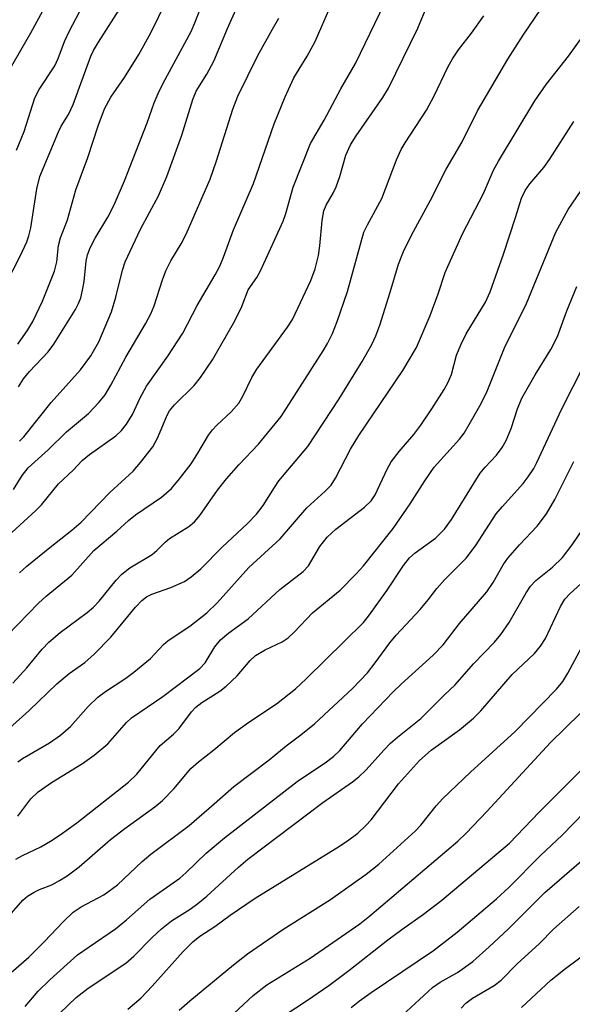
# Model space of a CAD drawing. Units: inches. Extents: x 1327762 to 1333763, y 529446 to 533446.
# Drawn here: x 1328088 to 1328186, y 532768 to 532942 of the extents above; entities that cross this region are included whole.
import ezdxf

# ---------------------------------------------------------------- set-up
doc = ezdxf.new("R2010")
doc.units = ezdxf.units.IN
doc.header["$MEASUREMENT"] = 0
doc.layers.add('Undefined', color=1, linetype='Continuous')

msp = doc.modelspace()

# ---------------------------------------------------------------- linework, layer by layer
at = {"layer": 'Undefined'}
for points, elevation in [([(1328083.46, 532814.22), (1328089.85, 532819.94), (1328094.74, 532824.66), (1328096.94, 532826.47), (1328099.73, 532828.4), (1328101.39, 532829.89), (1328104.33, 532832.89), (1328108.67, 532838.19), (1328109.81, 532839.4), (1328110.63, 532840), (1328111.59, 532840.5), (1328114.94, 532841.65), (1328117.38, 532842.75), (1328118.57, 532843.53), (1328120.26, 532844.98), (1328124.03, 532848.8), (1328128.52, 532852.99), (1328130.11, 532854.61), (1328131.32, 532856.17), (1328133.29, 532859.37), (1328134.09, 532860.53), (1328139.23, 532866.63), (1328144.76, 532875.04), (1328148.83, 532881.63), (1328150.53, 532884.63), (1328151.24, 532886.2), (1328151.96, 532888.08), (1328153.81, 532893.88), (1328155.29, 532898.88), (1328156.14, 532901.12), (1328157.55, 532904.01), (1328160.86, 532910.08), (1328163.73, 532915.64), (1328166.51, 532920.47), (1328169.26, 532925.98), (1328174.64, 532935.12), (1328177.32, 532939.33), (1328180.49, 532943.97)], 326), ([(1328087.84, 532810.81), (1328088.68, 532811.42), (1328093.48, 532814.19), (1328095.42, 532815.58), (1328097.16, 532817.1), (1328100.29, 532820.63), (1328102, 532822.26), (1328103.41, 532823.29), (1328106.98, 532825.66), (1328108.4, 532826.7), (1328111.35, 532829.1), (1328113.65, 532831.57), (1328114.47, 532832.32), (1328118.32, 532834.85), (1328121.35, 532837.17), (1328123.13, 532838.96), (1328128.74, 532845.2), (1328134.3, 532850.25), (1328139.05, 532855.76), (1328142.3, 532858.71), (1328143.33, 532859.79), (1328144.12, 532860.99), (1328146.79, 532866.15), (1328148.21, 532868.55), (1328156.01, 532880.04), (1328158.45, 532884.14), (1328160.88, 532889.77), (1328162.3, 532893.59), (1328163.55, 532897.37), (1328164.21, 532898.96), (1328166.59, 532904.22), (1328170.3, 532911.33), (1328172.07, 532915.46), (1328172.94, 532917.08), (1328179.41, 532927.72), (1328181.4, 532930.61), (1328185.34, 532935.65), (1328188.07, 532939.41)], 328), ([(1328087.87, 532801.24), (1328090.19, 532804.27), (1328091.46, 532805.51), (1328093.83, 532807.18), (1328099.3, 532810.53), (1328101.36, 532812.01), (1328103.8, 532814.02), (1328107.13, 532817.82), (1328107.97, 532818.64), (1328113.51, 532822.37), (1328120.09, 532827.33), (1328121.03, 532828.33), (1328122.74, 532831.2), (1328123.75, 532832.4), (1328125.23, 532833.64), (1328128.62, 532836.1), (1328134.25, 532841.33), (1328138.41, 532844.51), (1328139.31, 532845.51), (1328141.31, 532848.92), (1328142.65, 532850.59), (1328144.17, 532851.98), (1328149.22, 532855.87), (1328150.45, 532857), (1328151.16, 532858.07), (1328153.26, 532862.61), (1328153.96, 532863.91), (1328155.36, 532865.73), (1328157.97, 532868.71), (1328159.19, 532870.36), (1328161.16, 532873.26), (1328163.33, 532876.68), (1328164.01, 532877.88), (1328164.62, 532879.34), (1328165.56, 532882.78), (1328166.33, 532884.71), (1328167.27, 532886.51), (1328170.64, 532892.13), (1328171.5, 532893.93), (1328173.87, 532900.62), (1328176, 532907.09), (1328177.03, 532910.52), (1328177.69, 532911.9), (1328178.52, 532913.04), (1328180.97, 532915.94), (1328182.02, 532917.39), (1328186.28, 532924.1)], 330), ([(1328087.52, 532793.62), (1328088.71, 532794.27), (1328091.92, 532795.79), (1328093.67, 532796.8), (1328095.36, 532797.9), (1328098.33, 532800.08), (1328107.48, 532807.24), (1328108.94, 532808.64), (1328113.09, 532813.74), (1328115.44, 532815.75), (1328116.36, 532816.65), (1328118.62, 532819.67), (1328119.38, 532820.5), (1328120.45, 532821.35), (1328123.61, 532823.34), (1328124.76, 532824.21), (1328126.69, 532826.06), (1328128.99, 532828.76), (1328129.94, 532829.63), (1328131.64, 532830.64), (1328134.66, 532832.06), (1328135.74, 532832.79), (1328136.8, 532833.8), (1328140.01, 532837.21), (1328144.93, 532841.19), (1328147.78, 532844.06), (1328149.09, 532845.53), (1328154.31, 532852.09), (1328157.3, 532856.44), (1328159.92, 532860.54), (1328161.59, 532862.95), (1328166.09, 532867.89), (1328166.89, 532868.98), (1328167.8, 532870.49), (1328169.66, 532873.81), (1328170.84, 532876.12), (1328174.13, 532884.33), (1328176.81, 532889.58), (1328177.9, 532891.9), (1328183.13, 532904.5), (1328185.28, 532908.5), (1328192.11, 532918.42)], 332), ([(1328086.74, 532784.05), (1328088.77, 532786.37), (1328089.59, 532787.09), (1328090.73, 532787.78), (1328091.72, 532788.25), (1328093.86, 532789.1), (1328095.26, 532789.83), (1328096.6, 532790.7), (1328098.74, 532792.27), (1328104.26, 532797.11), (1328106.82, 532799.07), (1328112.09, 532802.87), (1328113.48, 532803.98), (1328115.47, 532806.08), (1328118.52, 532809.66), (1328119.84, 532810.86), (1328122.56, 532812.99), (1328126.2, 532816.02), (1328128.75, 532817.84), (1328133.69, 532821.1), (1328137.02, 532823.76), (1328138.93, 532825.54), (1328149.06, 532835.5), (1328150.11, 532836.83), (1328153.24, 532841.17), (1328156.12, 532845.56), (1328157.21, 532846.93), (1328158.19, 532847.78), (1328161.83, 532850.4), (1328163.43, 532852.01), (1328164.62, 532853.68), (1328169.73, 532861.88), (1328170.58, 532862.96), (1328172.59, 532865.06), (1328173.59, 532866.44), (1328174.32, 532867.66), (1328175.19, 532869.8), (1328176.31, 532873.24), (1328177.11, 532875.16), (1328179.44, 532879.28), (1328182.25, 532883.74), (1328183.42, 532886.06), (1328185.06, 532890.57), (1328186.81, 532894.89)], 334), ([(1328081.74, 532769.32), (1328089.83, 532776.27), (1328092.53, 532778.98), (1328095.95, 532782.63), (1328097.64, 532784.23), (1328099.08, 532785.21), (1328103.06, 532787.32), (1328105.53, 532789.1), (1328109.9, 532793.22), (1328111.4, 532794.52), (1328118.19, 532799.59), (1328122.64, 532803.41), (1328126.1, 532806.5), (1328132.36, 532811.2), (1328135.35, 532813.67), (1328137.96, 532815.6), (1328140.37, 532817.53), (1328147.13, 532823.81), (1328149.77, 532826.57), (1328151.16, 532828.32), (1328153.72, 532831.87), (1328154.85, 532833.25), (1328159.11, 532837.76), (1328160.53, 532839.46), (1328162.05, 532841.49), (1328163.39, 532843.04), (1328167.27, 532846.84), (1328168.89, 532849.05), (1328172.58, 532854.69), (1328173.67, 532856.02), (1328177.35, 532860.08), (1328178.24, 532861.22), (1328179.2, 532862.73), (1328179.77, 532863.77), (1328184.12, 532873.15), (1328190.36, 532885.47)], 336), ([(1328089.16, 532767.59), (1328091.47, 532770.28), (1328093.55, 532772.29), (1328098.44, 532776.68), (1328100.47, 532778.14), (1328105.16, 532781.31), (1328107.13, 532782.91), (1328111.22, 532786.53), (1328116.54, 532790.26), (1328117.61, 532791.2), (1328121.2, 532794.7), (1328124.45, 532797.37), (1328137.33, 532807.37), (1328142.52, 532810.81), (1328143.84, 532811.83), (1328144.85, 532812.84), (1328148.88, 532817.58), (1328154.33, 532823.21), (1328155.75, 532824.59), (1328161.4, 532829.73), (1328163.18, 532831.55), (1328166.04, 532835.28), (1328170.9, 532840.91), (1328172.03, 532842.58), (1328173.81, 532845.66), (1328174.63, 532846.85), (1328176.66, 532849.23), (1328179.83, 532852.52), (1328181.49, 532854.71), (1328182.94, 532857.22), (1328186.33, 532863.94)], 338), ([(1328095.29, 532766.38), (1328098.2, 532769.17), (1328100.3, 532770.81), (1328107.01, 532775.24), (1328108.4, 532776.45), (1328111.63, 532779.8), (1328113.27, 532781.32), (1328115.05, 532782.73), (1328118.39, 532784.78), (1328119.75, 532785.77), (1328121.32, 532787.11), (1328126.92, 532792.22), (1328128.58, 532793.62), (1328141.86, 532803.63), (1328147.11, 532807.29), (1328148.24, 532808.16), (1328149.47, 532809.34), (1328152.71, 532812.99), (1328153.85, 532814.16), (1328155.06, 532815.23), (1328159.23, 532818.52), (1328163.4, 532822.68), (1328165.28, 532824.44), (1328168.56, 532828.18), (1328172.26, 532832), (1328173.38, 532833.34), (1328174.87, 532835.48), (1328177.88, 532840.73), (1328178.64, 532841.93), (1328179.59, 532842.92), (1328182.54, 532845.27), (1328184.28, 532846.95), (1328186, 532849.22), (1328189.8, 532854.73)], 340), ([(1328107.35, 532767.09), (1328109.68, 532769.11), (1328111.66, 532771.15), (1328117.12, 532777.3), (1328118.84, 532779.01), (1328120.09, 532780.01), (1328122.74, 532781.74), (1328125.43, 532783.75), (1328129.91, 532786.73), (1328144.81, 532795.94), (1328146.49, 532797.06), (1328148.05, 532798.25), (1328149.48, 532799.58), (1328150.43, 532800.61), (1328155.25, 532806.92), (1328158.97, 532811.1), (1328161.02, 532812.92), (1328166.06, 532816.5), (1328168.56, 532818.56), (1328169.83, 532819.88), (1328175.38, 532826.26), (1328179.34, 532830), (1328180.38, 532831.29), (1328181.27, 532832.68), (1328183.92, 532838.31), (1328184.71, 532839.59), (1328185.65, 532840.6), (1328188.82, 532843.52)], 342), ([(1328116.42, 532766.92), (1328118.3, 532768.55), (1328126.07, 532774.95), (1328128.52, 532776.86), (1328134.76, 532781.19), (1328143.21, 532786.47), (1328149.53, 532790.97), (1328151.8, 532792.77), (1328158.26, 532798.62), (1328159.2, 532799.61), (1328161.93, 532803.03), (1328163.12, 532804.34), (1328168.04, 532809.04), (1328175.9, 532816.18), (1328183.23, 532823.68), (1328184.35, 532825.05), (1328185.24, 532826.53), (1328189.39, 532834.19)], 344), ([(1328121.81, 532762.3), (1328129.55, 532769.53), (1328131.97, 532771.42), (1328139.65, 532776.09), (1328148.41, 532782.18), (1328150.17, 532783.58), (1328165.79, 532796.8), (1328167.25, 532798.21), (1328170.92, 532802.05), (1328182.19, 532814.23), (1328187.44, 532819.37)], 346), ([(1328133.12, 532764.73), (1328139.14, 532768.67), (1328142.93, 532771.28), (1328146.46, 532773.91), (1328153.36, 532779.37), (1328155.83, 532781.2), (1328159.69, 532783.89), (1328162.91, 532786.39), (1328174.92, 532796.43), (1328180.15, 532801.93), (1328187.47, 532809.25)], 348), ([(1328146.87, 532767.37), (1328148.35, 532768.55), (1328150.4, 532770.02), (1328161.47, 532777.47), (1328165.67, 532780.7), (1328172.64, 532786.62), (1328174.77, 532788.6), (1328180.4, 532794.27), (1328184.22, 532797.85), (1328192.09, 532805.93)], 350), ([(1328154.35, 532764.56), (1328161.3, 532770.95), (1328162.65, 532771.88), (1328165.69, 532773.56), (1328168.41, 532775.5), (1328171.34, 532778.1), (1328174.71, 532781.27), (1328181.18, 532787.71), (1328187.67, 532793.35)], 352), ([(1328166.38, 532767.25), (1328167.18, 532768.13), (1328168.38, 532769.04), (1328172.19, 532771.29), (1328173.46, 532772.23), (1328176.27, 532775.12), (1328180.2, 532778.73), (1328182.72, 532781.22), (1328187.24, 532785.25)], 354), ([(1328177.05, 532767.39), (1328182.25, 532772.2), (1328184.84, 532774.29), (1328189.18, 532777.56)], 356)]:
    msp.add_lwpolyline(points, dxfattribs=dict(at, elevation=elevation))
for points in [[(1328087.61, 532919.03, 306), (1328088.96, 532922.33, 306), (1328090.9, 532928.28, 306), (1328091.64, 532929.73, 306), (1328094.41, 532933.95, 306), (1328095.01, 532935.24, 306), (1328096.14, 532938.22, 306), (1328097.03, 532940.1, 306), (1328102.13, 532949.93, 306)], [(1328088.15, 532867.54, 314), (1328088.94, 532868.33, 314), (1328093.74, 532874.36, 314), (1328098.94, 532880.15, 314), (1328100.8, 532882.64, 314), (1328102.22, 532885.14, 314), (1328104.45, 532890.43, 314), (1328105.23, 532893.04, 314), (1328106.37, 532897.81, 314), (1328106.85, 532899.25, 314), (1328109.58, 532905.05, 314), (1328112.74, 532910.92, 314), (1328114.23, 532914.33, 314), (1328116.88, 532921.67, 314), (1328118.83, 532927.95, 314), (1328119.41, 532929.46, 314), (1328121.3, 532932.46, 314), (1328122.58, 532934.73, 314), (1328124.97, 532940.51, 314), (1328128.19, 532947.72, 314)], [(1328088.16, 532844.24, 320), (1328089.48, 532845.42, 320), (1328093.54, 532848.76, 320), (1328097.44, 532851.82, 320), (1328099.08, 532853.25, 320), (1328104.17, 532858.5, 320), (1328108.27, 532862.24, 320), (1328109.6, 532863.78, 320), (1328111.75, 532866.54, 320), (1328112.62, 532868.08, 320), (1328114.32, 532872.15, 320), (1328114.71, 532872.9, 320), (1328115.62, 532873.99, 320), (1328119.09, 532877.42, 320), (1328120.19, 532878.78, 320), (1328122.34, 532881.96, 320), (1328126.26, 532888.81, 320), (1328127.54, 532891.35, 320), (1328128.67, 532894.29, 320), (1328130.18, 532896.52, 320), (1328130.82, 532897.68, 320), (1328134.82, 532906.46, 320), (1328135.33, 532907.84, 320), (1328136.63, 532912.45, 320), (1328139.68, 532920.22, 320), (1328142.09, 532924.31, 320), (1328145.04, 532929.84, 320), (1328147.66, 532934.34, 320), (1328153.66, 532946.83, 320)], [(1328084.15, 532831.33, 322), (1328091.54, 532838.92, 322), (1328092.87, 532840.13, 322), (1328097.4, 532843.88, 322), (1328101.34, 532848.2, 322), (1328105.4, 532851.66, 322), (1328107.46, 532853.52, 322), (1328108.72, 532854.51, 322), (1328113.28, 532857.65, 322), (1328115.06, 532859.18, 322), (1328116.5, 532860.87, 322), (1328118.58, 532863.57, 322), (1328119.58, 532865.14, 322), (1328121.64, 532868.63, 322), (1328122.3, 532869.57, 322), (1328123.09, 532870.4, 322), (1328125.65, 532872.75, 322), (1328126.99, 532874.27, 322), (1328127.72, 532875.51, 322), (1328129.32, 532878.83, 322), (1328130.17, 532880.27, 322), (1328135.58, 532887.7, 322), (1328136.5, 532889.09, 322), (1328139.75, 532895.96, 322), (1328140.52, 532898.04, 322), (1328141.09, 532900.39, 322), (1328141.35, 532902.11, 322), (1328141.76, 532906.57, 322), (1328142.06, 532908.28, 322), (1328142.44, 532909.28, 322), (1328143.78, 532911.54, 322), (1328144.24, 532912.54, 322), (1328144.87, 532914.34, 322), (1328145.92, 532918.1, 322), (1328146.74, 532919.94, 322), (1328147.74, 532921.55, 322), (1328152.5, 532928.34, 322), (1328153.51, 532929.99, 322), (1328158.67, 532940.61, 322), (1328160.57, 532945.1, 322)], [(1328084.3, 532892.66, 308), (1328088.32, 532900.39, 308), (1328089.44, 532902.8, 308), (1328089.81, 532903.86, 308), (1328090.15, 532905.26, 308), (1328091.22, 532912.19, 308), (1328091.76, 532914.34, 308), (1328095.04, 532922.24, 308), (1328095.55, 532923.24, 308), (1328096.82, 532925.35, 308), (1328097.65, 532927.08, 308), (1328100.78, 532935.63, 308), (1328101.27, 532936.65, 308), (1328102.13, 532938.11, 308), (1328107.19, 532946.02, 308)], [(1328086.82, 532851.4, 318), (1328091.06, 532855.26, 318), (1328092.03, 532856.31, 318), (1328095.06, 532860.01, 318), (1328097.64, 532862.45, 318), (1328099.28, 532864.14, 318), (1328100.54, 532865.22, 318), (1328105.2, 532868.47, 318), (1328106.19, 532869.43, 318), (1328107.11, 532870.56, 318), (1328108.14, 532872.29, 318), (1328109.54, 532875.24, 318), (1328110.67, 532877.26, 318), (1328114.41, 532882.56, 318), (1328117.07, 532886.67, 318), (1328119.6, 532891.54, 318), (1328122.82, 532896.99, 318), (1328123.62, 532898.48, 318), (1328124.3, 532900.11, 318), (1328126.03, 532904.91, 318), (1328129.56, 532913.09, 318), (1328133.24, 532923.69, 318), (1328135.18, 532928.42, 318), (1328136.74, 532931.78, 318), (1328139.07, 532935.66, 318), (1328140.51, 532938.26, 318), (1328143.28, 532944.6, 318)], [(1328087.87, 532884.69, 310), (1328089.66, 532887.25, 310), (1328090.5, 532888.72, 310), (1328092.24, 532892.31, 310), (1328094.35, 532897.61, 310), (1328094.77, 532899.25, 310), (1328095.09, 532902.17, 310), (1328095.4, 532903.52, 310), (1328096.66, 532906.71, 310), (1328098.16, 532911.97, 310), (1328100.23, 532917.74, 310), (1328102.07, 532923.33, 310), (1328103.23, 532926.31, 310), (1328104.31, 532928.38, 310), (1328106.77, 532931.89, 310), (1328109.31, 532935.91, 310), (1328111.43, 532939.78, 310), (1328114.19, 532945.45, 310)], [(1328087.95, 532877.17, 312), (1328088.89, 532878.59, 312), (1328089.95, 532879.87, 312), (1328093.21, 532883.32, 312), (1328094.25, 532884.68, 312), (1328098.06, 532890.86, 312), (1328098.61, 532891.88, 312), (1328099.01, 532892.92, 312), (1328099.34, 532894.24, 312), (1328099.59, 532895.8, 312), (1328099.95, 532899.39, 312), (1328100.2, 532900.51, 312), (1328100.66, 532901.77, 312), (1328101.53, 532903.46, 312), (1328103.8, 532907.18, 312), (1328104.93, 532909.36, 312), (1328106.73, 532913.6, 312), (1328110.75, 532923.82, 312), (1328112.03, 532927.41, 312), (1328112.69, 532929.03, 312), (1328113.59, 532930.84, 312), (1328118.57, 532940.02, 312), (1328119.22, 532941.53, 312), (1328120.77, 532945.67, 312)], [(1328086.16, 532932.83, 304), (1328090.16, 532939.75, 304), (1328092.29, 532943.68, 304)], [(1328086.96, 532824.73, 324), (1328089.48, 532827.45, 324), (1328092.15, 532830.74, 324), (1328093.33, 532831.98, 324), (1328095.38, 532833.73, 324), (1328100.14, 532837.25, 324), (1328101.25, 532838.18, 324), (1328102.25, 532839.24, 324), (1328105.27, 532842.97, 324), (1328106.25, 532844.04, 324), (1328107.71, 532845.17, 324), (1328111.64, 532847.51, 324), (1328112.48, 532848.2, 324), (1328113.96, 532849.67, 324), (1328114.74, 532850.34, 324), (1328118.11, 532852.45, 324), (1328119.17, 532853.29, 324), (1328120.11, 532854.4, 324), (1328123.22, 532858.88, 324), (1328124.78, 532860.91, 324), (1328126.97, 532863.34, 324), (1328130.49, 532867.03, 324), (1328134.46, 532871.89, 324), (1328141.94, 532883.53, 324), (1328142.68, 532884.8, 324), (1328143.56, 532886.59, 324), (1328144.39, 532888.74, 324), (1328146.22, 532894.02, 324), (1328149.15, 532904.49, 324), (1328149.77, 532905.81, 324), (1328152.29, 532910.45, 324), (1328154.91, 532917.28, 324), (1328155.74, 532919.16, 324), (1328156.44, 532920.32, 324), (1328160.25, 532926.06, 324), (1328161.6, 532928.61, 324), (1328163.97, 532933.68, 324), (1328164.8, 532935.16, 324), (1328165.86, 532936.77, 324), (1328168.19, 532939.73, 324), (1328170.38, 532942.79, 324)], [(1328087.12, 532858.98, 316), (1328088.63, 532861.45, 316), (1328089.69, 532862.81, 316), (1328093.21, 532866.03, 316), (1328096.5, 532869.22, 316), (1328100.37, 532872.44, 316), (1328102.22, 532874.39, 316), (1328103.31, 532875.77, 316), (1328104.33, 532877.45, 316), (1328107.01, 532882.39, 316), (1328110.48, 532888.3, 316), (1328111.42, 532890.08, 316), (1328112, 532891.51, 316), (1328113.48, 532896.09, 316), (1328114.08, 532897.7, 316), (1328114.94, 532899.45, 316), (1328116.78, 532902.47, 316), (1328117.67, 532904.14, 316), (1328121.89, 532913.88, 316), (1328123.05, 532917.11, 316), (1328125.94, 532926.27, 316), (1328126.81, 532928.54, 316), (1328130.38, 532935.77, 316), (1328132.93, 532940.41, 316), (1328134.1, 532942.36, 316)]]:
    msp.add_polyline3d(points, dxfattribs=at)

doc.saveas('drawing.dxf')
